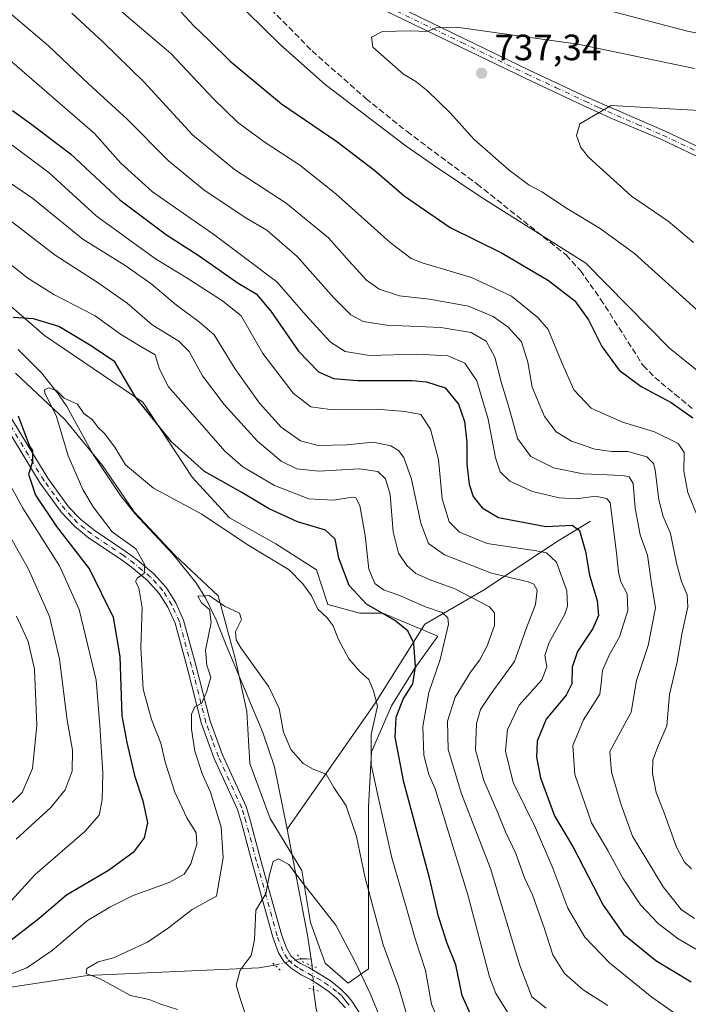
# Model space of a CAD drawing. Units: metres. Extents: x 651693 to 655153, y 4734726 to 4737115.
# Drawn here: x 654722 to 654905, y 4735535 to 4735804 of the extents above; entities that cross this region are included whole.
import ezdxf

# ---------------------------------------------------------------- set-up
doc = ezdxf.new("R2010")
doc.units = ezdxf.units.M
doc.header["$MEASUREMENT"] = 0
for name, pattern in [('DGN Style 3', [2.307223458686699, 1.648016756204785, -0.6592067024819142]), ('DGN Style 4', [2.6384748266838614, 1.318413404963828, -0.6592067024819142, 0.001648016756204785, -0.6592067024819142]), ('DGN Style 5', [1.1536117293433497, 0.4944050268614355, -0.6592067024819142])]:
    doc.linetypes.add(name, pattern=pattern)
for name, color, linetype, lineweight in [('Camino Cxs', 7, 'Continuous', 0), ('Camino eje', 30, 'DGN Style 4', 13), ('Corriente natural lineal', 142, 'Continuous', 13), ('Corriente natural lineal oculto', 9, 'DGN Style 4', 13), ('Curva de nivel maestra', 30, 'Continuous', 30), ('Curva de nivel normal', 30, 'Continuous', 0), ('Matorral CxS', 135, 'Continuous', 0), ('Pastizal CxS', 92, 'Continuous', 0), ('Pista no pavimentada Cxs', 111, 'Continuous', 0), ('Pista no pavimentada eje', 91, 'DGN Style 4', 0), ('Puente esquema', 1, 'DGN Style 5', 0), ('Puente lineal', 2, 'DGN Style 5', 0), ('Punto de cota en terreno', 7, 'Continuous', 0), ('Rótulo de punto de cota en terreno', 7, 'Continuous', 0), ('Senda', 7, 'DGN Style 3', 0), ('Suelo desnudo CxS', 253, 'Continuous', 0)]:
    doc.layers.add(name, color=color, linetype=linetype, lineweight=lineweight)
doc.styles.add('Style-Arial', font='txt')

# ---------------------------------------------------------------- blocks, each defined once
blk = doc.blocks.new('*U13')
at = {"layer": 'Matorral CxS', "color": 135, "linetype": 'Continuous', "lineweight": 0}
blk.add_polyline3d([(654721.0478999997, 4735707.911900001, 672.8062000000064), (654734.4781, 4735695.271500001, 670.0791000000027), (654744.7483000001, 4735682.631300001, 668.8960999999981), (654753.4385000002, 4735669.9911, 668.3274999999994), (654764.4987000005, 4735658.140900001, 667.7679999999964), (654776.3488999996, 4735647.080499999, 666.247000000003), (654781.0887000002, 4735629.700300001, 664.3307000000059), (654784.2487000005, 4735615.4801, 663.1407000000036), (654785.0384000001, 4735601.2599, 662.5662000000011), (654790.5683000004, 4735586.249500001, 661.375), (654799.2583, 4735572.029300001, 660.1303999999947), (654801.6283, 4735557.8091, 658.7453999999998), (654805.5782000005, 4735546.7489, 657.7094999999972), (654811.8982999995, 4735541.218699999, 657.3071999999956), (654817.4287999999, 4735545.1687, 660.2942000000039), (654817.4288999997, 4735557.0189, 662.0795999999973), (654817.4291000003, 4735571.2391, 663.624800000005), (654817.4293000001, 4735589.409299999, 666.7676999999967), (654818.2197000004, 4735604.419500001, 668.2924000000058), (654823.7500999998, 4735617.059699999, 670.6457999999984), (654830.0705000004, 4735627.329700001, 673.1183000000019), (654836.3907000005, 4735636.019900001, 676.9628999999986), (654821.3803000003, 4735642.340100001, 675.1518999999971), (654815.0602000002, 4735642.340100001, 673.428700000004), (654806.3699000003, 4735644.710300001, 670.6802000000025), (654803.2100000001, 4735654.190500001, 671.0917999999947), (654792.1497, 4735661.3005, 671.2309999999999), (654779.5093, 4735668.410900001, 671.235799999995), (654769.2390999999, 4735679.471100001, 672.8052000000025), (654755.8091000002, 4735700.011499999, 674.9907999999997), (654728.9483000003, 4735718.1819, 674.1018999999942), (654705.2478999998, 4735738.7225, 677.8206999999966)], dxfattribs=at)
blk = doc.blocks.new('5PATER')
at = {"layer": 'Suelo desnudo CxS', "linetype": 'Continuous', "lineweight": 0}
h = blk.add_hatch(color=51, dxfattribs=at)
edge = h.paths.add_edge_path()
edge.add_ellipse((0, 0), major_axis=(-0.1095731443231308, -0.1110710700762829), ratio=0.9994222409660322, start_angle=0, end_angle=360)
blk = doc.blocks.new('*U17')
at = {"layer": 'Pista no pavimentada Cxs', "color": 111, "linetype": 'Continuous', "lineweight": 0}
for points in [[(654719.4700999996, 4735696.2401, 676.2243000000017), (654729.8501000004, 4735679.210100001, 674.3849999999948), (654735.5000999998, 4735671.420100001, 673.6824000000051), (654738.7901, 4735667.9801, 673.7535999999964), (654742.4801000003, 4735664.970100001, 673.8228999999993), (654751.2801000001, 4735659.0801, 671.1459000000032), (654754.2200999996, 4735656.9101, 670.7431999999973), (654758.7701000003, 4735653.100099999, 669.6826000000001), (654762.2600999996, 4735649.270099999, 668.944399999993), (654764.8400999998, 4735645.1601, 669.1380000000064), (654766.9501, 4735640.4301, 669.4232000000047), (654770.3101000005, 4735628.1501, 666.5178000000016), (654774.2100999998, 4735612.8301, 664.7902000000031), (654777.6001000004, 4735603.600099999, 663.7804000000033), (654784.0000999998, 4735589.550100001, 663.0541999999987), (654785.1300999997, 4735585.770099999, 662.7593000000053), (654788.0701000001, 4735574.770099999, 661.2492000000057), (654793.6801000005, 4735554.550100001, 659.1524999999965), (654795.1401000004, 4735550.590100001, 658.7888999999996), (654796.2701000003, 4735548.7401, 658.4238000000041), (654797.8400999998, 4735547.280099999, 657.9526999999945), (654798.9101, 4735546.5801, 657.8680000000022), (654801.1442999998, 4735545.5339, 657.6396999999997), (654803.5099, 4735544.100099999, 657.2364999999991), (654806.9506999999, 4735541.9495, 656.9008999999933), (654809.8898999998, 4735539.583900001, 657.1622000000061), (654811.8901000004, 4735537.600099999, 657.0381000000052), (654813.1901000004, 4735535.9301, 657.2550000000047), (654817.6001000004, 4735528.880100001, 657.5464000000065)], [(654811.1401000004, 4735534.5001, 656.9863999999943), (654808.6712999997, 4735537.146500001, 656.9333999999944), (654806.7357000001, 4735538.8671, 656.9207000000024), (654804.0833000002, 4735540.6591, 656.9388000000035), (654801.7893000003, 4735542.1647, 656.9244999999937), (654799.0301000001, 4735543.5101, 657.3852000000043), (654796.2901, 4735545.300100001, 658.1275000000023), (654794.3201000001, 4735547.130100001, 658.8319000000047), (654792.8800999997, 4735549.4901, 659.1938999999984), (654791.3000999996, 4735553.780099999, 659.6918000000006), (654785.6601, 4735574.120100001, 662.0206999999937), (654782.7301000003, 4735585.090100001, 662.8527999999933), (654781.6501000002, 4735588.670100001, 663.1707000000024), (654775.2801000001, 4735602.6501, 664.2602999999945), (654771.8201000001, 4735612.090100001, 664.9544000000024), (654767.8901000004, 4735627.5101, 666.3638000000064), (654764.5900999998, 4735639.5801, 668.6618000000017), (654762.6300999997, 4735643.9801, 668.554999999993), (654760.2600999996, 4735647.7501, 669.3078999999998), (654757.0401, 4735651.290100001, 669.9986999999965), (654752.6700999998, 4735654.940099999, 670.942200000005), (654749.8400999998, 4735657.030099999, 671.4970999999932), (654740.9901000002, 4735662.960100001, 673.4741999999969), (654737.0900999998, 4735666.130100001, 674.0084000000061), (654733.5701000001, 4735669.8201, 674.4575999999943), (654727.7701000003, 4735677.8301, 674.9579999999987), (654717.3400999998, 4735694.940099999, 676.7198000000062)]]:
    blk.add_polyline3d(points, dxfattribs=at)

msp = doc.modelspace()

# ---------------------------------------------------------------- linework, layer by layer
at = {"layer": 'Camino Cxs', "color": 7, "linetype": 'Continuous', "lineweight": 0}
for points in [[(654910.6601, 4735765.4801, 743.3796000000002), (654897.3000999996, 4735771.790100001, 741.7139000000025), (654883.4901000002, 4735777.700099999, 740.2253000000055), (654876.0800999999, 4735781.050100001, 739.3736000000063), (654860.2701000003, 4735788.4801, 737.664300000004), (654824.5401, 4735805.720100001, 734.3059000000068), (654808.9600999998, 4735813.210100001, 733.3598000000056), (654795.6101000002, 4735820.020099999, 732.4839000000065), (654774.0301000001, 4735828.7601, 730.6826000000001), (654774.4625000004, 4735829.936100001, 730.6824000000051), (654774.9501, 4735831.280099999, 730.6768000000012), (654796.6501000002, 4735822.300100001, 732.2710999999982), (654810.0701000001, 4735815.450099999, 733.0491000000038), (654825.6201, 4735807.970100001, 733.9470000000001), (654861.3400999998, 4735790.7301, 737.3464999999997), (654877.1300999997, 4735783.3201, 739.0638999999939), (654898.3300999999, 4735774.0701, 741.4244000000036), (654911.7600999996, 4735767.7301, 743.1745999999986)], [(654774.9501, 4735831.280099999, 730.6768000000012), (654796.6501000002, 4735822.300100001, 732.2710999999982), (654810.0701000001, 4735815.450099999, 733.0491000000038), (654825.6201, 4735807.970100001, 733.9470000000001), (654861.3400999998, 4735790.7301, 737.3464999999997), (654877.1300999997, 4735783.3201, 739.0638999999939), (654898.3300999999, 4735774.0701, 741.4244000000036), (654911.7600999996, 4735767.7301, 743.1745999999986)], [(654910.6601, 4735765.4801, 743.3796000000002), (654897.3000999996, 4735771.790100001, 741.7139000000025), (654883.4901000002, 4735777.700099999, 740.2253000000055), (654876.0800999999, 4735781.050100001, 739.3736000000063), (654860.2701000003, 4735788.4801, 737.664300000004), (654824.5401, 4735805.720100001, 734.3059000000068), (654808.9600999998, 4735813.210100001, 733.3598000000056), (654795.6101000002, 4735820.020099999, 732.4839000000065), (654774.0301000001, 4735828.7601, 730.6826000000001)]]:
    msp.add_polyline3d(points, dxfattribs=at)
at = {"layer": 'Camino eje', "color": 30, "linetype": 'DGN Style 4', "lineweight": 13}
msp.add_polyline3d([(654773.3573000003, 4735830.3837, 730.6146000000008), (654796.1300999997, 4735821.1601, 732.3635000000068), (654809.5151000004, 4735814.3301, 733.2173999999941), (654825.0800999999, 4735806.845100001, 734.138699999996), (654842.9401000004, 4735798.225099999, 735.6695999999939), (654860.8051000005, 4735789.6051, 737.5078000000068), (654868.7001, 4735785.9001, 738.3463000000047), (654876.6051000003, 4735782.1851, 739.2510000000038), (654880.3101000005, 4735780.5101, 739.6570999999968), (654890.9101, 4735775.8851, 740.8074000000051), (654897.8151000004, 4735772.9301, 741.5979999999981), (654911.2100999998, 4735766.6051, 743.2887999999948)], dxfattribs=at)
at = {"layer": 'Corriente natural lineal', "color": 142, "linetype": 'Continuous', "lineweight": 13, "extrusion": (-0.8031165852725103, -0.1987231404995402, 0.5617053176624044), "elevation": -1466575.754845493, "flags": 128}
msp.add_lwpolyline([(-4439667.09713746, 996503.0285495213), (-4439637.639662141, 996500.1756625802), (-4439631.046077522, 996499.0353780655)], dxfattribs=at)
at = {"layer": 'Corriente natural lineal', "color": 142, "linetype": 'Continuous', "lineweight": 13, "extrusion": (0.08590997601184382, -0.1466735401196453, 0.9854472835471287), "elevation": -637677.6254052703, "flags": 128}
msp.add_lwpolyline([(2958398.329087543, 3700732.684502428), (2958399.773774777, 3700731.827349451), (2958400.773562614, 3700731.104328855)], dxfattribs=at)
at = {"layer": 'Corriente natural lineal', "color": 142, "linetype": 'Continuous', "lineweight": 13, "extrusion": (0.02104981039992731, -0.1434083144706138, 0.9894397206615594), "elevation": -664682.9183767517, "flags": 128}
msp.add_lwpolyline([(1335585.652556259, 4541870.339431705), (1335585.652556259, 4541868.502872405)], dxfattribs=at)
at = {"layer": 'Corriente natural lineal', "color": 142, "linetype": 'Continuous', "lineweight": 13}
for points in [[(654721.7301000003, 4735714.3301, 672.2234999999928), (654728.0701000001, 4735708.030099999, 671.2994999999937), (654732.7100999998, 4735702.2501, 669.9407999999967), (654734.9901000002, 4735698.8201, 669.8122000000003), (654742.2500999998, 4735685.6801, 669.0319000000018), (654749.6601, 4735674.4801, 668.8892999999953), (654753.6001000004, 4735669.550100001, 668.2764000000025), (654764.0401, 4735658.3201, 667.868100000007), (654770.3000999996, 4735650.710100001, 666.7333999999975), (654772.9501, 4735646.550100001, 666.639599999995), (654775.8000999996, 4735640.530099999, 666.247199999998), (654778.5900999998, 4735633.630100001, 664.9158000000025), (654788.5500999996, 4735609.7501, 663.124299999996), (654791.7701000003, 4735600.350099999, 662.7789000000049), (654795.2701000003, 4735583.3201, 660.8019999999962)], [(654878.0601000005, 4735667.5001, 701.5136000000057), (654869.2500999998, 4735662.050100001, 698.2868000000017), (654848.9001000002, 4735648.590100001, 687.0529999999999), (654832.8701, 4735639.3101, 677.1472000000067), (654819.3000999996, 4735617.770099999, 669.2109999999957), (654795.2701000003, 4735583.3201, 660.8019999999962)], [(654638.5800999999, 4735542.850099999, 686.3910000000033), (654656.4200999998, 4735540.920100001, 682.0387000000047), (654680.3201000001, 4735538.0001, 677.3359999999957), (654703.6300999997, 4735537.6801, 672.380999999994), (654740.7200999996, 4735543.350099999, 665.8245000000024), (654787.4763000002, 4735545.4553, 659.8426999999938), (654791.8698000005, 4735546.172499999, 658.6946000000025)], [(654802.4519999997, 4735539.476299999, 656.4521999999997), (654803.1700999998, 4735534.270099999, 656.3598000000056), (654803.5701000001, 4735532.670100001, 656.3389000000025), (654805.2001, 4735527.950099999, 656.5960999999952), (654807.9200999998, 4735521.800100001, 656.8513999999996), (654817.3000999996, 4735505.130100001, 654.7409999999945), (654823.1501000002, 4735497.050100001, 653.751099999994), (654825.0701000001, 4735493.5801, 653.2272999999988), (654827.7200999996, 4735486.790100001, 652.4198000000034), (654836.3201000001, 4735473.9001, 650.2157000000007), (654843.0000999998, 4735463.2401, 648.7691000000051), (654846.4600999998, 4735459.0001, 648.0939000000071), (654869.7001, 4735435.9001, 646.1083999999975), (654874.9200999998, 4735429.920100001, 645.793399999995), (654882.8101000005, 4735420.220100001, 645.1796999999933), (654903.8000999996, 4735397.450099999, 643.4519)]]:
    msp.add_polyline3d(points, dxfattribs=at)
at = {"layer": 'Corriente natural lineal oculto', "color": 9, "linetype": 'DGN Style 4', "lineweight": 13, "extrusion": (0.1241650304968561, 0.03059514507756613, 0.9917897873538514), "elevation": 226840.2612292261, "flags": 128}
msp.add_lwpolyline([(4441355.862302539, -1754152.780914613), (4441355.862302538, -1754160.035433291)], dxfattribs=at)
at = {"layer": 'Corriente natural lineal oculto', "color": 9, "linetype": 'DGN Style 4', "lineweight": 13, "extrusion": (0.3276669090855764, -0.09069776116169456, 0.940429855337739), "elevation": -214328.3857531428, "flags": 128}
msp.add_lwpolyline([(4738613.890548624, 594780.3410420757), (4738613.864946198, 594780.3289828185), (4738607.744123575, 594778.052830206), (4738607.731330534, 594778.0471360672)], dxfattribs=at)
at = {"layer": 'Curva de nivel maestra', "color": 30, "linetype": 'Continuous', "lineweight": 30, "flags": 128}
for points, elevation in [([(654766.1900000004, 4735806.640100001), (654769.7300000006, 4735802.840100001), (654773.8399999999, 4735798.920100001), (654779.6699999999, 4735793.110099999), (654793.7100000001, 4735781.5001), (654808.7599999999, 4735771.220100001), (654819.1299999999, 4735763.2501), (654827.1799999997, 4735756.3301), (654839.7699999996, 4735747.700099999), (654853.9299999997, 4735740.700099999), (654866.6600000003, 4735733.200099999), (654873.8399999999, 4735727.640100001), (654877.5300000003, 4735722.440099999), (654881.2100000001, 4735715.220100001), (654885.9600000001, 4735708.700099999), (654891.9299999997, 4735704.2601), (654900.1399999997, 4735699.9301), (654906.0899999999, 4735695.7301)], 725.0000000000001), ([(654720.1699999999, 4735779.700099999), (654725.0999999996, 4735776.0701), (654736.0599999997, 4735767.840100001), (654749.5099999999, 4735755.290100001), (654762.2599999999, 4735745.720100001), (654771.1399999997, 4735739.9801), (654781.8799999999, 4735732.520099999), (654786.7800000003, 4735729.610099999), (654790.7400000002, 4735724.860099999), (654798.2999999998, 4735713.890100001), (654803.7599999999, 4735708.3101), (654807.9000000004, 4735706.440099999), (654814.4500000002, 4735705.9301), (654829.3399999999, 4735705.9301), (654833.3200000003, 4735705.5601), (654838.4299999997, 4735703.9001), (654841.9900000002, 4735699.470100001), (654843.6399999997, 4735694.7401), (654844.29, 4735689.030099999), (654844.3099999997, 4735683.030099999), (654844.9699999997, 4735677.5601), (654846.0800000001, 4735674.170100001), (654848.4699999997, 4735671.140100001), (654852.9900000002, 4735668.460100001), (654865.8899999997, 4735666.030099999), (654873.0499999998, 4735666.3301), (654875.0599999997, 4735664.940099999), (654876.7300000006, 4735659.190099999), (654877.8499999996, 4735652.700099999), (654879.8899999997, 4735645.780099999), (654880.2599999999, 4735641.690099999), (654878.7699999996, 4735638.110099999), (654874.5, 4735631.860099999), (654873.0499999998, 4735627.5701), (654873.0300000003, 4735623.040100001), (654871.4800000006, 4735619.9101), (654866.0199999996, 4735613.360099999), (654863.5599999997, 4735607.360099999), (654863.3099999997, 4735603.020099999), (654864.4500000002, 4735597.370100001), (654868.25, 4735586.960100001), (654873.4699999997, 4735578.2301), (654881.5300000003, 4735562.5801), (654887.1399999997, 4735554.630100001), (654895.9000000004, 4735547.4001), (654905.5499999998, 4735541.640100001)], 700.0000000000001), ([(654845.7599999999, 4735531.7401), (654843.0300000003, 4735537.880100001), (654841.3200000003, 4735546.2401), (654838.8200000003, 4735552.380100001), (654837.8799999999, 4735555.540100001), (654836.5800000001, 4735559.420100001), (654834.1500000004, 4735569.9901), (654827.0999999996, 4735596.1601), (654824.7000000002, 4735608.450099999), (654825.0099999999, 4735613.9001), (654826.9400000004, 4735618.8301), (654829.5199999996, 4735623.030099999), (654830.2999999998, 4735627.700099999), (654829.79, 4735634.110099999), (654828.2300000006, 4735637.4901), (654824.6399999997, 4735640.3101), (654816.9000000004, 4735644.8101), (654812.1500000004, 4735649.860099999), (654809.3700000001, 4735657.360099999), (654808.3700000001, 4735662.530099999), (654805.6699999999, 4735665.0101), (654798.04, 4735667.270099999), (654790.1299999999, 4735670.9001), (654782.8200000003, 4735675.280099999), (654772.6399999997, 4735681.0801), (654763.6399999997, 4735689.100099999), (654753.9000000004, 4735701.290100001), (654750.4199999999, 4735707.0601), (654748.1600000003, 4735711.020099999), (654741.5300000003, 4735715.4301), (654732.8700000001, 4735720.6601), (654725.9600000001, 4735722.7501), (654720.3600000005, 4735723.140100001)], 675), ([(654721.7800000003, 4735696.220100001), (654724.8399999999, 4735687.970100001), (654725.6100000005, 4735686.7601), (654725.6600000003, 4735683.700099999), (654724.54, 4735680.350099999), (654726.4400000004, 4735674.5801), (654732.25, 4735666.050100001), (654741.2400000002, 4735654.370100001), (654747.6900000004, 4735641.200099999), (654749.5099999999, 4735630.4901), (654750.0199999996, 4735614.270099999), (654751.4100000003, 4735606.9801), (654753.4800000006, 4735597.950099999), (654755.8200000003, 4735591.030099999), (654757.0499999998, 4735585.090100001), (654756.1399999997, 4735580.960100001), (654753.1200000001, 4735576.940099999), (654746.4400000004, 4735571.9901), (654734.9100000003, 4735565.270099999), (654727.4900000002, 4735558.920100001), (654718.9000000004, 4735552.2401)], 675)]:
    msp.add_lwpolyline(points, dxfattribs=dict(at, elevation=elevation))
at = {"layer": 'Curva de nivel normal', "color": 30, "linetype": 'Continuous', "lineweight": 0, "flags": 128}
for points, elevation in [([(654726.7199999997, 4735857.9801), (654725.0499999998, 4735856.8201), (654725.4500000002, 4735854.710100001), (654730.0800000001, 4735851.440099999), (654735.6699999999, 4735849.120100001), (654740.7699999996, 4735847.880100001), (654744.3200000003, 4735845.940099999), (654746.54, 4735843.710100001), (654751.1900000004, 4735839.4801), (654757.2400000002, 4735833.2601), (654761.9199999999, 4735829.280099999), (654763.8499999996, 4735826.6801), (654764.4800000006, 4735823.340100001), (654765.6799999997, 4735821.1801), (654770.6100000005, 4735817.700099999), (654784.3099999997, 4735806.520099999), (654793.3799999999, 4735797.640100001), (654805.5899999999, 4735786.770099999), (654827.7699999996, 4735769.960100001), (654835.75, 4735764.4001), (654848.5199999996, 4735755.800100001), (654876.8300000001, 4735737.960100001), (654899.7100000001, 4735714.700099999), (654909.0800000001, 4735707.210100001)], 730), ([(654924.9199999999, 4735797.340100001), (654904.5599999997, 4735801.3301), (654863.5599999997, 4735812.200099999), (654846.8899999997, 4735816.5001), (654835.04, 4735819.3201), (654801.6600000003, 4735828.8201), (654782.4699999997, 4735835.5801), (654774.4500000002, 4735839.0701), (654768.7999999998, 4735840.940099999), (654763.8899999997, 4735842.0101), (654761.7699999996, 4735841.8201), (654759.9000000004, 4735840.670100001), (654757.8200000003, 4735840.2401), (654755.6900000004, 4735840.6501), (654751.0899999999, 4735843.200099999), (654746.9000000004, 4735846.6801), (654744.8700000001, 4735847.9801), (654743.7800000003, 4735848.970100001), (654741.7300000006, 4735850.190099999), (654739.0800000001, 4735853.280099999), (654737.4600000001, 4735854.7401), (654735.0099999999, 4735856.120100001), (654730.7699999996, 4735857.9101), (654726.7199999997, 4735857.9801)], 730), ([(654711.9199999999, 4735812.6801), (654730, 4735797.350099999), (654740.9199999999, 4735786.970100001), (654751.4100000003, 4735777.420100001), (654762.7699999996, 4735765.890100001), (654772.4600000001, 4735757.970100001), (654783.7400000002, 4735750.420100001), (654789.6699999999, 4735746.9301), (654797.9800000006, 4735739.7601), (654807.9699999997, 4735728.5001), (654812.6100000005, 4735723.870100001), (654816.0099999999, 4735722.020099999), (654822.4800000006, 4735721.0601), (654837.2000000002, 4735720.340100001), (654845.4600000001, 4735718.9801), (654849.5599999997, 4735716.670100001), (654851.9500000002, 4735712.300100001), (654853.7400000002, 4735705.1801), (654855.8399999999, 4735698.3101), (654858.1200000001, 4735690.050100001), (654861.75, 4735685.1601), (654867.9500000002, 4735682.0601), (654876.1299999999, 4735680.4001), (654886.7999999998, 4735679.9101), (654888.6399999997, 4735679.5801), (654889.7800000003, 4735677.7301), (654890.3300000001, 4735670.9901), (654891.6900000004, 4735663.700099999), (654893.6799999997, 4735658.140100001), (654894.7999999998, 4735650.460100001), (654895.8799999999, 4735643.800100001), (654893.8799999999, 4735633.5001), (654890.7000000002, 4735623.9101), (654889.2199999997, 4735615.290100001), (654883.3799999999, 4735604.520099999), (654883.8499999996, 4735598.880100001), (654886.5099999999, 4735589.960100001), (654889.5199999996, 4735581.370100001), (654897.9100000003, 4735567.610099999), (654902.8499999996, 4735561.3301), (654906.4600000001, 4735558.870100001)], 710), ([(654907.4000000004, 4735668.5601), (654904.6799999997, 4735675.3301), (654903.6200000001, 4735681.100099999), (654903.7000000002, 4735686.2401), (654902.0599999997, 4735688.720100001), (654895.6200000001, 4735691.8301), (654886.8600000005, 4735694.5101), (654878.2300000006, 4735698.360099999), (654873.54, 4735703.340100001), (654870.1600000003, 4735710.960100001), (654866.5599999997, 4735719.860099999), (654863.7199999997, 4735723.090100001), (654856.4800000006, 4735728.940099999), (654845.54, 4735734.0601), (654832.0599999997, 4735738.090100001), (654829.1100000005, 4735739.270099999), (654823.3399999999, 4735743.590100001), (654808.5199999996, 4735756.9301), (654798.7000000002, 4735764.720100001), (654788.9699999997, 4735771.090100001), (654781.6600000003, 4735776.440099999), (654775.1399999997, 4735782.8201), (654763.4199999999, 4735795.200099999), (654746.3600000005, 4735809.870100001)], 720), ([(654736.3600000005, 4735806.220100001), (654744.9299999997, 4735798.3101), (654756.0800000001, 4735787.530099999), (654769.3899999997, 4735772.9901), (654780.8799999999, 4735763.5601), (654794.9600000001, 4735754.380100001), (654806.5, 4735744.840100001), (654812.1600000003, 4735738.460100001), (654816.9199999999, 4735733.290100001), (654820.3600000005, 4735730.8201), (654825.9400000004, 4735729.0601), (654834.1299999999, 4735728.1601), (654844.7999999998, 4735726.2401), (654851.5, 4735723.4301), (654855.6399999997, 4735720.5001), (654859.2199999997, 4735716.4801), (654860.9299999997, 4735710.920100001), (654862.1600000003, 4735704.120100001), (654865.5, 4735696.0701), (654868.6799999997, 4735691.840100001), (654872.8700000001, 4735689.300100001), (654879.2699999996, 4735687.1601), (654883.8899999997, 4735686.530099999), (654888.2800000003, 4735686.5001), (654893.4500000002, 4735685.0001), (654895.2599999999, 4735683.2301), (654895.75, 4735681.5001), (654896.7999999998, 4735673.270099999), (654897.9800000006, 4735668.780099999), (654899.9699999997, 4735664.110099999), (654901.6200000001, 4735655.950099999), (654902.9199999999, 4735651.0001), (654904.54, 4735647.360099999), (654904.6799999997, 4735644.030099999), (654903.1699999999, 4735637.0801), (654901.7699999996, 4735629.0601), (654899.6299999999, 4735620.140100001), (654898.9400000004, 4735611.5701), (654896.3799999999, 4735605.6601), (654895.1299999999, 4735602.140100001), (654895.04, 4735598.550100001), (654896.0199999996, 4735593.380100001), (654898.25, 4735587.7401), (654901.5499999998, 4735578.360099999), (654903.7999999998, 4735574.3201), (654905.7000000002, 4735572.520099999)], 715), ([(654841.4600000001, 4735802.440099999), (654835.8399999999, 4735802.2301), (654833.4800000006, 4735801.270099999), (654828.8700000001, 4735801.470100001), (654821.2300000006, 4735801.2401), (654818.2199999997, 4735799.690099999), (654818.6299999999, 4735796.960100001), (654827, 4735789.5801), (654830.3300000001, 4735787.5701), (654833.5599999997, 4735785.020099999), (654839.6299999999, 4735779.100099999), (654846.3099999997, 4735771.770099999), (654855.8700000001, 4735763.3301), (654861.3099999997, 4735759.3101), (654864.8099999997, 4735757.420100001), (654871.8099999997, 4735752.8101), (654880.6900000004, 4735747.460100001), (654890.0999999996, 4735740.5801), (654917.4000000004, 4735715.960100001)], 735.0000000000001), ([(654906.4600000001, 4735791.140100001), (654874.6399999997, 4735797.770099999), (654841.4600000001, 4735802.440099999)], 735.0000000000001), ([(654718.6699999999, 4735794.120100001), (654742.6100000005, 4735773.4001), (654749.8200000003, 4735765.270099999), (654758.4199999999, 4735757.4001), (654775.2000000002, 4735745.7601), (654784.3399999999, 4735738.970100001), (654792.4000000004, 4735732.850099999), (654800.29, 4735723.790100001), (654807.0999999996, 4735716.4101), (654811.0700000003, 4735713.790100001), (654817.75, 4735712.7601), (654830.7800000003, 4735713.130100001), (654839.1600000003, 4735712.630100001), (654843.7199999997, 4735710.6801), (654847.0700000003, 4735705.780099999), (654850.1799999997, 4735695.380100001), (654852.1399999997, 4735684.780099999), (654853.3700000001, 4735680.940099999), (654856.0499999998, 4735678.380100001), (654862.2100000001, 4735675.600099999), (654869.5599999997, 4735673.8201), (654874.25, 4735673.600099999), (654879.4199999999, 4735674.280099999), (654882.5, 4735673.630100001), (654883.4500000002, 4735672.590100001), (654885.1799999997, 4735658.8201), (654885.7400000002, 4735653.550100001), (654886.3799999999, 4735650.850099999), (654888.0999999996, 4735647.5801), (654888.2800000003, 4735643.0601), (654886.0099999999, 4735635.850099999), (654883.2300000006, 4735630.890100001), (654881.3600000005, 4735626.640100001), (654881.1299999999, 4735623.940099999), (654880.6799999997, 4735620.210100001), (654876.1500000004, 4735613.1801), (654873.29, 4735606.1501), (654873.8499999996, 4735598.210100001), (654878.3700000001, 4735585.040100001), (654882.8200000003, 4735577.520099999), (654886.9199999999, 4735569.9101), (654891.7699999996, 4735562.640100001), (654896.6100000005, 4735557.550100001), (654902.0599999997, 4735553.3201), (654907.2400000002, 4735550.3301)], 705), ([(654883.7100000001, 4735781.020099999), (654875.1600000003, 4735776.0101), (654874.3099999997, 4735772.8101), (654875.4900000002, 4735769.520099999), (654877.54, 4735766.960100001), (654889.3200000003, 4735756.300100001), (654899.2699999996, 4735749.420100001), (654906.2400000002, 4735743.610099999)], 740), ([(654925.4400000004, 4735778.620100001), (654883.7100000001, 4735781.020099999)], 740), ([(654720.0999999996, 4735770.1801), (654730.2000000002, 4735762.6501), (654743.0700000003, 4735750.890100001), (654759.2599999999, 4735739.1801), (654767.5899999999, 4735734.0801), (654777.54, 4735727.6601), (654782.6900000004, 4735723.540100001), (654788.6200000001, 4735713.270099999), (654796.9000000004, 4735702.420100001), (654801.7000000002, 4735698.6601), (654807.0099999999, 4735698.020099999), (654819.5800000001, 4735698.0701), (654827.4800000006, 4735697.4001), (654831.7400000002, 4735696.5701), (654834.3600000005, 4735692.640100001), (654836.5499999998, 4735684.3201), (654837.5800000001, 4735673.540100001), (654839.5, 4735667.3101), (654842.3099999997, 4735664.450099999), (654849.8399999999, 4735661.370100001), (654863.3399999999, 4735659.4001), (654866.0499999998, 4735658.790100001), (654868.7699999996, 4735656.300100001), (654871.6399999997, 4735648.4101), (654871.8300000001, 4735644.2501), (654871.0800000001, 4735642.100099999), (654866.7699999996, 4735634.360099999), (654865.6200000001, 4735630.770099999), (654866.1399999997, 4735627.6501), (654864.7599999999, 4735624.100099999), (654858.5999999996, 4735617.2401), (654855.4600000001, 4735610.5601), (654854.8499999996, 4735604.590100001), (654857, 4735596.0801), (654863.0800000001, 4735583.700099999), (654867.8399999999, 4735572.630100001), (654871.9400000004, 4735561.7401), (654876.5800000001, 4735553.8301), (654883.2599999999, 4735546.8101), (654894.8700000001, 4735537.450099999), (654904.2999999998, 4735530.780099999)], 695), ([(654882.8200000003, 4735535.110099999), (654876.1100000005, 4735539.4001), (654871.0199999996, 4735543.870100001), (654867.8200000003, 4735548.970100001), (654865.5599999997, 4735556.050100001), (654862.2800000003, 4735565.370100001), (654860.0999999996, 4735570.020099999), (654857.6500000004, 4735576.640100001), (654854.8600000005, 4735582.620100001), (654852.8200000003, 4735587.7601), (654848.9600000001, 4735596.630100001), (654846.7199999997, 4735605.030099999), (654846.9699999997, 4735612.1801), (654848.0599999997, 4735616.0101), (654850.9800000006, 4735620.4101), (654857.3600000005, 4735629.090100001), (654860.6100000005, 4735638.360099999), (654863.0300000003, 4735644.670100001), (654863.54, 4735648.600099999), (654862.5800000001, 4735650.2601), (654861.0899999999, 4735650.890100001), (654851.0300000003, 4735653.220100001), (654838.1900000004, 4735658.2301), (654833.7999999998, 4735661.350099999), (654831.7199999997, 4735666.880100001), (654829.1699999999, 4735678.9801), (654827.1299999999, 4735684.880100001), (654825.6100000005, 4735686.7501), (654823.5800000001, 4735688.0101), (654818.7300000006, 4735689.040100001), (654811.4800000006, 4735688.340100001), (654803.7000000002, 4735688.130100001), (654798.8600000005, 4735689.460100001), (654793.5599999997, 4735693.1501), (654787.6399999997, 4735699.670100001), (654780.8899999997, 4735709.1801), (654775.3099999997, 4735718.350099999), (654771.25, 4735721.860099999), (654764.9900000002, 4735726.4801), (654757.9900000002, 4735732.4301), (654750.9299999997, 4735737.350099999), (654739.4000000004, 4735744.5101), (654725.7400000002, 4735755.620100001), (654716.6500000004, 4735761.800100001)], 689.9999999999999), ([(654718.3600000005, 4735750.5601), (654731.8700000001, 4735740.130100001), (654743.3499999996, 4735732.800100001), (654751.54, 4735727.030099999), (654758.2999999998, 4735721.110099999), (654765.5899999999, 4735716.6801), (654768.4900000002, 4735713.840100001), (654772.0499999998, 4735707.140100001), (654777.9900000002, 4735699.300100001), (654787.0899999999, 4735689.360099999), (654793.5700000003, 4735683.9001), (654797.9000000004, 4735681.790100001), (654803.7400000002, 4735681.1501), (654814.9800000006, 4735681.7401), (654819.9699999997, 4735681.040100001), (654822.1100000005, 4735678.9901), (654823.3499999996, 4735674.720100001), (654824.2199999997, 4735664.530099999), (654825.5999999996, 4735658.700099999), (654827.8799999999, 4735655.350099999), (654830.3499999996, 4735653.210100001), (654834.25, 4735651.4001), (654841.04, 4735649.0101), (654850.5199999996, 4735644.100099999), (654851.8700000001, 4735642.4001), (654851.8300000001, 4735638.9801), (654849.8799999999, 4735633.440099999), (654847.8799999999, 4735629.5601), (654845.3399999999, 4735626.170100001), (654841.1500000004, 4735619.390100001), (654839, 4735612.8201), (654839.1699999999, 4735605.0601), (654842.8099999997, 4735593.0101), (654850.7599999999, 4735572.600099999), (654858.7599999999, 4735546.110099999), (654862.0800000001, 4735537.4801), (654865.9400000004, 4735534.440099999)], 685), ([(654714.9699999997, 4735741.2501), (654724.3899999997, 4735733.860099999), (654731.4800000006, 4735729.4001), (654742.75, 4735723.550100001), (654749.6900000004, 4735718.530099999), (654754.5800000001, 4735715.540100001), (654759.1799999997, 4735712.940099999), (654760.3799999999, 4735709.040100001), (654762.8200000003, 4735704.130100001), (654770.1100000005, 4735695.880100001), (654778.1799999997, 4735686.5801), (654783.0800000001, 4735682.3301), (654791.7300000006, 4735677.200099999), (654801.0999999996, 4735673.540100001), (654807.8799999999, 4735673.190099999), (654813.0800000001, 4735674.020099999), (654814.0199999996, 4735673.840100001), (654815.0899999999, 4735671.7501), (654816.5300000003, 4735663.5701), (654817.5300000003, 4735654.360099999), (654819.1799999997, 4735650.4001), (654821.5800000001, 4735648.710100001), (654825.6900000004, 4735647.220100001), (654833.0300000003, 4735644.020099999), (654837.6100000005, 4735642.520099999), (654839.1600000003, 4735641.0601), (654839.3099999997, 4735639.300100001), (654837.04, 4735629.700099999), (654833.9199999999, 4735620.700099999), (654832.3099999997, 4735611.360099999), (654832.5899999999, 4735603.5101), (654833.9500000002, 4735598.270099999), (654835.6699999999, 4735594.300100001), (654838.2800000003, 4735585.7601), (654844.54, 4735565.350099999), (654850.5300000003, 4735543.0101), (654852.2300000006, 4735538.380100001), (654855.5800000001, 4735533.0601)], 680), ([(654718.5, 4735543.2301), (654724.0700000003, 4735545.440099999), (654731.0300000003, 4735550.170100001), (654740.7199999997, 4735558.360099999), (654746.75, 4735562.030099999), (654753.1500000004, 4735565.220100001), (654762.9600000001, 4735568.720100001), (654767.0999999996, 4735571.040100001), (654768.8899999997, 4735573.880100001), (654770.5599999997, 4735579.220100001), (654770.3700000001, 4735582.3101), (654767.8099999997, 4735586.420100001), (654764.5199999996, 4735593.440099999), (654761.9400000004, 4735601.640100001), (654760.7100000001, 4735606.840100001), (654758.1600000003, 4735613.290100001), (654755.9299999997, 4735621.530099999), (654755.2800000003, 4735632.9801), (654755.5700000003, 4735643.8301), (654754.7100000001, 4735649.220100001), (654753.8099999997, 4735650.9901), (654754.2999999998, 4735652.0101), (654756.1799999997, 4735653.190099999), (654756.2999999998, 4735655.5001), (654753.8700000001, 4735659.880100001), (654747.3799999999, 4735664.5101), (654742.25, 4735671.4001), (654739.4299999997, 4735676.110099999), (654735.4400000004, 4735685.360099999), (654732.25, 4735696.100099999), (654729.0199999996, 4735702.4901), (654728.9000000004, 4735703.370100001), (654729.9900000002, 4735703.890100001), (654732.2199999997, 4735703.1801), (654734.3099999997, 4735701.100099999), (654737.9500000002, 4735699.4101), (654739.7199999997, 4735696.840100001), (654742, 4735695.120100001), (654743.5700000003, 4735693.030099999), (654745.29, 4735691.420100001), (654748.1799999997, 4735687.640100001), (654751.0899999999, 4735682.880100001), (654758.7199999997, 4735676.5101), (654771.9299999997, 4735669.4001), (654784.2699999996, 4735661.130100001), (654795.7800000003, 4735654.170100001), (654799.5199999996, 4735650.380100001), (654801.8300000001, 4735647.0601), (654803.5999999996, 4735643.4001), (654806.1100000005, 4735641.030099999), (654807.79, 4735638.840100001), (654809.2000000002, 4735635.3301), (654812.0499999998, 4735629.850099999), (654815.04, 4735626.420100001), (654817.54, 4735624.2301), (654818.8499999996, 4735621.100099999), (654819.9000000004, 4735616.960100001), (654818.2000000002, 4735609.1801), (654818.2000000002, 4735601.030099999), (654820.3099999997, 4735591.3201), (654823.7999999998, 4735575.520099999), (654827.75, 4735561.9901), (654830.25, 4735553.040100001), (654833.0199999996, 4735544.710100001), (654834.6299999999, 4735535.4901), (654837.7699999996, 4735528.350099999)], 670), ([(654719.9000000004, 4735563.860099999), (654726.4100000003, 4735570.960100001), (654739.9299999997, 4735582.6801), (654743.8899999997, 4735587.100099999), (654744.7000000002, 4735591.300100001), (654744.8300000001, 4735598.670100001), (654744.0499999998, 4735611.640100001), (654743.0599999997, 4735624.0701), (654738.3600000005, 4735643.340100001), (654733, 4735655.2401), (654722.9800000006, 4735671.0601), (654714.0199999996, 4735687.380100001)], 680), ([(654721.2100000001, 4735580.550100001), (654730.6399999997, 4735589.2401), (654734.5999999996, 4735594.100099999), (654736.4900000002, 4735599.170100001), (654736.5999999996, 4735604.920100001), (654735.1200000001, 4735613.0801), (654733.0199999996, 4735629.8101), (654730.2800000003, 4735641.4101), (654724.54, 4735654.340100001), (654719.6699999999, 4735663.140100001)], 685), ([(654765.2699999996, 4735534.0801), (654760.6900000004, 4735535.520099999), (654757.5700000003, 4735536.790100001), (654752.4299999997, 4735537.920100001), (654743.9400000004, 4735542.5101), (654740.3300000001, 4735543.880100001), (654740.5300000003, 4735545.2301), (654743.5700000003, 4735547.0801), (654747.7599999999, 4735548.190099999), (654757.0999999996, 4735552.4301), (654762.79, 4735556.360099999), (654769.2400000002, 4735561.4001), (654775.9000000004, 4735564.9901), (654777.75, 4735575.5001), (654777.1600000003, 4735583.9101), (654774.2999999998, 4735593.4301), (654772.0899999999, 4735598.220100001), (654769.9900000002, 4735604.600099999), (654769.0999999996, 4735610.6601), (654769.1100000005, 4735614.700099999), (654769.9800000006, 4735616.700099999), (654771.9500000002, 4735617.700099999), (654773.2599999999, 4735621.030099999), (654774.3300000001, 4735624.880100001), (654773.25, 4735628.110099999), (654772.9500000002, 4735632.220100001), (654774.4199999999, 4735639.770099999), (654774.0099999999, 4735643.340100001), (654771.8200000003, 4735645.140100001), (654770.8600000005, 4735647.0001), (654773.9000000004, 4735647.200099999), (654778.0999999996, 4735644.280099999), (654782.2300000006, 4735642.290100001), (654782.7199999997, 4735640.5601), (654781.0899999999, 4735637.360099999), (654781.25, 4735635.0801), (654782.54, 4735632.9001), (654790.2199999997, 4735622.170100001), (654793.04, 4735616.270099999), (654794.2400000002, 4735609.860099999), (654796.2699999996, 4735605.0601), (654799.5700000003, 4735601.2301), (654802.3399999999, 4735599.6801), (654805.9199999999, 4735598.380100001), (654807.9800000006, 4735594.6801), (654811.3200000003, 4735589.6801), (654814.1900000004, 4735581.300100001), (654816.4400000004, 4735570.370100001), (654821.4699999997, 4735551.710100001), (654825.6399999997, 4735540.370100001), (654828.6399999997, 4735530.040100001)], 665), ([(654721.2400000002, 4735641.470100001), (654724.4299999997, 4735634.5601), (654726.2400000002, 4735627.040100001), (654726.8399999999, 4735611.630100001), (654725.6100000005, 4735599.890100001), (654722.7999999998, 4735593.360099999), (654717.5499999998, 4735588.120100001)], 689.9999999999999), ([(654785.9500000002, 4735526.4801), (654782.4400000004, 4735536.8201), (654781.29, 4735540.710100001), (654782.4199999999, 4735544.790100001), (654785.3799999999, 4735548.8301), (654786.3200000003, 4735553.050100001), (654786.7000000002, 4735561.1501), (654789.3899999997, 4735565.6801), (654790.4100000003, 4735570.9301), (654791.4100000003, 4735574.520099999), (654792.8799999999, 4735575.2601), (654795.6600000003, 4735573.6801), (654799.5700000003, 4735568.520099999), (654808.5199999996, 4735557.120100001), (654813.8099999997, 4735547.040100001), (654817.9400000004, 4735538.460100001), (654820.9000000004, 4735531.1801)], 659.9999999999999)]:
    msp.add_lwpolyline(points, dxfattribs=dict(at, elevation=elevation))
at = {"layer": 'Matorral CxS', "color": 135, "linetype": 'Continuous', "lineweight": 0}
msp.add_polyline3d([(654721.0478999997, 4735707.911900001, 672.8062000000064), (654734.4781, 4735695.271500001, 670.0791000000027), (654744.7483000001, 4735682.631300001, 668.8960999999981), (654753.4385000002, 4735669.9911, 668.3274999999994), (654764.4987000005, 4735658.140900001, 667.7679999999964), (654776.3488999996, 4735647.080499999, 666.247000000003), (654781.0887000002, 4735629.700300001, 664.3307000000059), (654784.2487000005, 4735615.4801, 663.1407000000036), (654785.0384000001, 4735601.2599, 662.5662000000011), (654790.5683000004, 4735586.249500001, 661.375), (654799.2583, 4735572.029300001, 660.1303999999947), (654801.6283, 4735557.8091, 658.7453999999998), (654805.5782000005, 4735546.7489, 657.7094999999972), (654811.8982999995, 4735541.218699999, 657.3071999999956), (654817.4287999999, 4735545.1687, 660.2942000000039), (654817.4288999997, 4735557.0189, 662.0795999999973), (654817.4291000003, 4735571.2391, 663.624800000005), (654817.4293000001, 4735589.409299999, 666.7676999999967), (654818.2197000004, 4735604.419500001, 668.2924000000058), (654823.7500999998, 4735617.059699999, 670.6457999999984), (654830.0705000004, 4735627.329700001, 673.1183000000019), (654836.3907000005, 4735636.019900001, 676.9628999999986), (654821.3803000003, 4735642.340100001, 675.1518999999971), (654815.0602000002, 4735642.340100001, 673.428700000004), (654806.3699000003, 4735644.710300001, 670.6802000000025), (654803.2100000001, 4735654.190500001, 671.0917999999947), (654792.1497, 4735661.3005, 671.2309999999999), (654779.5093, 4735668.410900001, 671.235799999995), (654769.2390999999, 4735679.471100001, 672.8052000000025), (654755.8091000002, 4735700.011499999, 674.9907999999997), (654728.9483000003, 4735718.1819, 674.1018999999942), (654705.2478999998, 4735738.7225, 677.8206999999966)], dxfattribs=at)
at = {"layer": 'Pastizal CxS', "color": 92, "linetype": 'Continuous', "lineweight": 0}
for points in [[(654705.2478999998, 4735738.7225, 677.8206999999966), (654728.9483000003, 4735718.1819, 674.1018999999942), (654755.8091000002, 4735700.011499999, 674.9907999999997), (654769.2390999999, 4735679.471100001, 672.8052000000025), (654779.5093, 4735668.410900001, 671.235799999995), (654792.1497, 4735661.3005, 671.2309999999999), (654803.2100000001, 4735654.190500001, 671.0917999999947), (654806.3699000003, 4735644.710300001, 670.6802000000025), (654815.0602000002, 4735642.340100001, 673.428700000004), (654821.3803000003, 4735642.340100001, 675.1518999999971), (654836.3907000005, 4735636.019900001, 676.9628999999986), (654830.0705000004, 4735627.329700001, 673.1183000000019), (654823.7500999998, 4735617.059699999, 670.6457999999984), (654818.2197000004, 4735604.419500001, 668.2924000000058), (654817.4293000001, 4735589.409299999, 666.7676999999967), (654817.4291000003, 4735571.2391, 663.624800000005), (654817.4288999997, 4735557.0189, 662.0795999999973), (654817.4287999999, 4735545.1687, 660.2942000000039), (654811.8982999995, 4735541.218699999, 657.3071999999956), (654805.5782000005, 4735546.7489, 657.7094999999972), (654801.6283, 4735557.8091, 658.7453999999998), (654799.2583, 4735572.029300001, 660.1303999999947), (654790.5683000004, 4735586.249500001, 661.375), (654785.0384000001, 4735601.2599, 662.5662000000011), (654784.2487000005, 4735615.4801, 663.1407000000036), (654781.0887000002, 4735629.700300001, 664.3307000000059), (654776.3488999996, 4735647.080499999, 666.247000000003), (654764.4987000005, 4735658.140900001, 667.7679999999964), (654753.4385000002, 4735669.9911, 668.3274999999994), (654744.7483000001, 4735682.631300001, 668.8960999999981), (654734.4781, 4735695.271500001, 670.0791000000027), (654721.0478999997, 4735707.911900001, 672.8062000000064)], [(654721.0478999997, 4735707.911900001, 672.8062000000064), (654734.4781, 4735695.271500001, 670.0791000000027), (654744.7483000001, 4735682.631300001, 668.8960999999981), (654753.4385000002, 4735669.9911, 668.3274999999994), (654764.4987000005, 4735658.140900001, 667.7679999999964), (654776.3488999996, 4735647.080499999, 666.247000000003), (654781.0887000002, 4735629.700300001, 664.3307000000059), (654784.2487000005, 4735615.4801, 663.1407000000036), (654785.0384000001, 4735601.2599, 662.5662000000011), (654790.5683000004, 4735586.249500001, 661.375), (654799.2583, 4735572.029300001, 660.1303999999947), (654801.6283, 4735557.8091, 658.7453999999998), (654805.5782000005, 4735546.7489, 657.7094999999972), (654811.8982999995, 4735541.218699999, 657.3071999999956), (654817.4287999999, 4735545.1687, 660.2942000000039), (654817.4288999997, 4735557.0189, 662.0795999999973), (654817.4291000003, 4735571.2391, 663.624800000005), (654817.4293000001, 4735589.409299999, 666.7676999999967), (654818.2197000004, 4735604.419500001, 668.2924000000058), (654823.7500999998, 4735617.059699999, 670.6457999999984), (654830.0705000004, 4735627.329700001, 673.1183000000019), (654836.3907000005, 4735636.019900001, 676.9628999999986), (654821.3803000003, 4735642.340100001, 675.1518999999971), (654815.0602000002, 4735642.340100001, 673.428700000004), (654806.3699000003, 4735644.710300001, 670.6802000000025), (654803.2100000001, 4735654.190500001, 671.0917999999947), (654792.1497, 4735661.3005, 671.2309999999999), (654779.5093, 4735668.410900001, 671.235799999995), (654769.2390999999, 4735679.471100001, 672.8052000000025), (654755.8091000002, 4735700.011499999, 674.9907999999997), (654728.9483000003, 4735718.1819, 674.1018999999942), (654705.2478999998, 4735738.7225, 677.8206999999966)]]:
    msp.add_polyline3d(points, dxfattribs=at)
at = {"layer": 'Pista no pavimentada Cxs', "color": 111, "linetype": 'Continuous', "lineweight": 0}
for points in [[(654719.4700999996, 4735696.2401, 676.2243000000017), (654729.8501000004, 4735679.210100001, 674.3849999999948), (654735.5000999998, 4735671.420100001, 673.6824000000051), (654738.7901, 4735667.9801, 673.7535999999964), (654742.4801000003, 4735664.970100001, 673.8228999999993), (654751.2801000001, 4735659.0801, 671.1459000000032), (654754.2200999996, 4735656.9101, 670.7431999999973), (654758.7701000003, 4735653.100099999, 669.6826000000001), (654762.2600999996, 4735649.270099999, 668.944399999993), (654764.8400999998, 4735645.1601, 669.1380000000064), (654766.9501, 4735640.4301, 669.4232000000047), (654770.3101000005, 4735628.1501, 666.5178000000016), (654774.2100999998, 4735612.8301, 664.7902000000031), (654777.6001000004, 4735603.600099999, 663.7804000000033), (654784.0000999998, 4735589.550100001, 663.0541999999987), (654785.1300999997, 4735585.770099999, 662.7593000000053), (654788.0701000001, 4735574.770099999, 661.2492000000057), (654793.6801000005, 4735554.550100001, 659.1524999999965), (654795.1401000004, 4735550.590100001, 658.7888999999996), (654796.2701000003, 4735548.7401, 658.4238000000041), (654797.8400999998, 4735547.280099999, 657.9526999999945), (654798.9101, 4735546.5801, 657.8680000000022), (654801.1442999998, 4735545.5339, 657.6396999999997), (654803.5099, 4735544.100099999, 657.2364999999991), (654806.9506999999, 4735541.9495, 656.9008999999933), (654809.8898999998, 4735539.583900001, 657.1622000000061), (654811.8901000004, 4735537.600099999, 657.0381000000052), (654813.1901000004, 4735535.9301, 657.2550000000047), (654817.6001000004, 4735528.880100001, 657.5464000000065)], [(654811.1401000004, 4735534.5001, 656.9863999999943), (654808.6712999997, 4735537.146500001, 656.9333999999944), (654806.7357000001, 4735538.8671, 656.9207000000024), (654804.0833000002, 4735540.6591, 656.9388000000035), (654801.7893000003, 4735542.1647, 656.9244999999937), (654799.0301000001, 4735543.5101, 657.3852000000043), (654796.2901, 4735545.300100001, 658.1275000000023), (654794.3201000001, 4735547.130100001, 658.8319000000047), (654792.8800999997, 4735549.4901, 659.1938999999984), (654791.3000999996, 4735553.780099999, 659.6918000000006), (654785.6601, 4735574.120100001, 662.0206999999937), (654782.7301000003, 4735585.090100001, 662.8527999999933), (654781.6501000002, 4735588.670100001, 663.1707000000024), (654775.2801000001, 4735602.6501, 664.2602999999945), (654771.8201000001, 4735612.090100001, 664.9544000000024), (654767.8901000004, 4735627.5101, 666.3638000000064), (654764.5900999998, 4735639.5801, 668.6618000000017), (654762.6300999997, 4735643.9801, 668.554999999993), (654760.2600999996, 4735647.7501, 669.3078999999998), (654757.0401, 4735651.290100001, 669.9986999999965), (654752.6700999998, 4735654.940099999, 670.942200000005), (654749.8400999998, 4735657.030099999, 671.4970999999932), (654740.9901000002, 4735662.960100001, 673.4741999999969), (654737.0900999998, 4735666.130100001, 674.0084000000061), (654733.5701000001, 4735669.8201, 674.4575999999943), (654727.7701000003, 4735677.8301, 674.9579999999987), (654717.3400999998, 4735694.940099999, 676.7198000000062)]]:
    msp.add_polyline3d(points, dxfattribs=at)
at = {"layer": 'Pista no pavimentada eje', "color": 91, "linetype": 'DGN Style 4', "lineweight": 0}
msp.add_polyline3d([(654812.1651, 4735535.215100001, 656.9756999999954), (654811.6401000004, 4735535.880100001, 656.991200000004), (654810.9901000002, 4735536.715100001, 656.991399999999), (654810.1048999998, 4735537.863500001, 657.0022999999928), (654808.7429000001, 4735539.010500001, 657.0016999999935), (654806.4489000002, 4735540.730900001, 656.9103000000032), (654804.4417000003, 4735542.092900001, 656.8678000000073), (654802.0044999998, 4735543.383300001, 657.0862000000052), (654799.7105, 4735544.6019, 657.5176999999967), (654798.2050999999, 4735545.462099999, 657.7189000000071), (654796.4846999999, 4735546.6809, 658.1790999999939), (654795.2950999998, 4735547.9351, 658.6006999999954), (654794.0100999996, 4735550.040100001, 658.9703000000009), (654792.4901000002, 4735554.165100001, 659.2271000000037), (654786.8651000002, 4735574.4451, 661.5184000000008), (654783.9301000005, 4735585.4301, 662.7780000000057), (654783.3901000004, 4735587.220100001, 662.8110000000015), (654782.8251, 4735589.110099999, 662.8168000000006), (654776.4401000004, 4735603.1251, 663.9817000000039), (654774.7451, 4735607.7401, 664.3738000000012), (654773.0151000004, 4735612.460100001, 664.6751999999979), (654771.0500999996, 4735620.170100001, 665.7311999999947), (654769.1001000004, 4735627.8301, 666.4159999999974), (654765.7701000003, 4735640.005100001, 669.0160000000033), (654763.7351000002, 4735644.5701, 668.8850999999995), (654761.2600999996, 4735648.5101, 669.125199999995), (654759.5151000004, 4735650.425100001, 669.485400000005), (654757.9051000001, 4735652.1951, 669.8107000000019), (654755.6300999997, 4735654.100099999, 670.3987999999954), (654753.4451000001, 4735655.925100001, 670.8258999999962), (654750.5601000005, 4735658.0551, 671.2796999999991), (654746.1601, 4735661.0001, 672.1110999999946), (654741.7351000002, 4735663.965100001, 673.5362000000023), (654739.8901000004, 4735665.470100001, 674.0270000000019), (654737.9401000004, 4735667.0551, 673.6413999999932), (654736.2950999998, 4735668.7751, 673.755999999994), (654734.5351, 4735670.620100001, 674.0359999999928), (654731.6350999996, 4735674.6251, 674.355899999995), (654728.8101000005, 4735678.520099999, 674.6956000000064), (654718.4051000001, 4735695.590100001, 676.438599999994)], dxfattribs=at)
at = {"layer": 'Puente esquema', "color": 1, "linetype": 'DGN Style 5', "lineweight": 0, "extrusion": (-0.6738395296130868, -0.7379281882545127, 0.03744699334027582), "elevation": -3935692.954125582, "flags": 128}
msp.add_lwpolyline([(-2709707.375675207, 148142.8875862131), (-2709709.375668305, 148143.3425052863), (-2709710.817590781, 148143.6388131121)], dxfattribs=at)
at = {"layer": 'Puente lineal', "color": 2, "linetype": 'DGN Style 5', "lineweight": 0, "extrusion": (0.2299329815812277, 0.06190526476946129, 0.9712355853113032), "elevation": 444354.3369555923, "flags": 128}
msp.add_lwpolyline([(4402488.884172226, -1809648.057978848), (4402487.591085956, -1809648.602240788), (4402486.415214259, -1809649.189338159)], dxfattribs=at)
at = {"layer": 'Puente lineal', "color": 2, "linetype": 'DGN Style 5', "lineweight": 0, "extrusion": (-0.3443254530893318, -0.9330639192004148, 0.1040754776169129), "elevation": -4643963.646782042, "flags": 128}
msp.add_lwpolyline([(-1025165.608698021, 486623.2449015577), (-1025164.143393738, 486623.1147950013), (-1025162.709696269, 486622.9750360265)], dxfattribs=at)
at = {"layer": 'Puente lineal', "color": 2, "linetype": 'DGN Style 5', "lineweight": 0, "extrusion": (-0.3032766950140184, -0.9526862728804495, 0.02030053512919698), "elevation": -4710056.43861354, "flags": 128}
msp.add_lwpolyline([(-812526.3165745008, 96293.73152524118), (-812524.9092759041, 96293.57069209716), (-812523.2299606852, 96293.53978572805)], dxfattribs=at)
at = {"layer": 'Senda', "color": 7, "linetype": 'DGN Style 3', "lineweight": 0}
msp.add_polyline3d([(654770.6700999998, 4735825.190099999, 730.5256999999983), (654785.9700999996, 4735812.2501, 732.0219999999972), (654802.0301000001, 4735795.950099999, 731.779800000004), (654816.7600999996, 4735782.9301, 731.5714000000008), (654827.9700999996, 4735773.9001, 731.724000000002), (654847.1401000004, 4735759.5701, 731.7510000000038), (654871.4401000004, 4735740.190099999, 729.7342000000062), (654875.3201000001, 4735735.920100001, 729.2158999999957), (654880.8501000004, 4735728.140100001, 728.0969000000041), (654892.4801000003, 4735709.9801, 727.3102000000072), (654895.6601, 4735706.7401, 727.1438999999956), (654901.1300999997, 4735702.170100001, 726.6144999999962), (654905.9001000002, 4735698.2501, 726.3660999999993)], dxfattribs=at)

# ---------------------------------------------------------------- block references
at = {"layer": 'Matorral CxS', "color": 135, "linetype": 'Continuous', "lineweight": 0}
msp.add_blockref('*U13', (0, 0), dxfattribs=at)
at = {"layer": 'Pista no pavimentada Cxs', "color": 111, "linetype": 'Continuous', "lineweight": 0}
msp.add_blockref('*U17', (0, 0), dxfattribs=at)
at = {"layer": 'Punto de cota en terreno', "color": 7, "linetype": 'Continuous', "lineweight": 0, "xscale": 10, "yscale": 10, "zscale": 10}
msp.add_blockref('5PATER', (654848.3499999996, 4735789.869999999, 737.3399999999965), dxfattribs=at)

# ---------------------------------------------------------------- texts
at = {"layer": 'Rótulo de punto de cota en terreno', "color": 7, "linetype": 'Continuous', "lineweight": 0, "style": 'Style-Arial'}
msp.add_text('737,34', height=7.000000000000002, dxfattribs=at).set_placement((654851.8777999999, 4735793.397800001))

doc.saveas('drawing.dxf')
